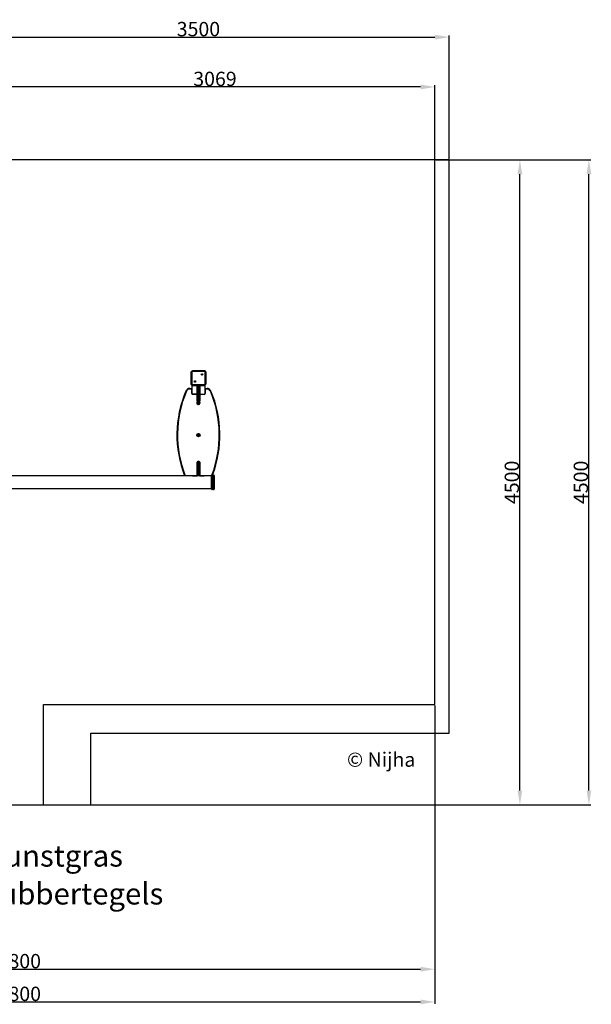
# Model space of a CAD drawing. Extents: x 2587 to 10565, y 2337 to 9207.
# Drawn here: x 6576 to 10565, y 2337 to 9207 of the extents above; entities that cross this region are included whole.
import ezdxf

# ---------------------------------------------------------------- set-up
doc = ezdxf.new("R2010")
doc.units = 0
doc.header["$LTSCALE"] = 50
doc.header["$MEASUREMENT"] = 0
doc.header["$PDSIZE"] = -1
doc.layers.get('DEFPOINTS').update_dxf_attribs({"linetype": 'CONTINUOUS'})
for name, color, linetype in [('NIJHA_0_logo', 3, 'CONTINUOUS'), ('NIJHA_0_maatvoering', 4, 'CONTINUOUS'), ('NIJHA_toestel', 7, 'CONTINUOUS'), ('NIJHA_vald_ kg_maatvoering', 4, 'CONTINUOUS'), ('NIJHA_vald_ maatvoering', 4, 'CONTINUOUS'), ('NIJHA_vald_kg_groen', 3, 'CONTINUOUS'), ('NIJHA_vald_rt_maatvoering', 4, 'CONTINUOUS'), ('NIJHA_vald_rt_zwart', 7, 'CONTINUOUS'), ('NIJHA_valzone', 2, 'CONTINUOUS'), ('NIJHA_veiligheidsgebied', 1, 'CONTINUOUS')]:
    doc.layers.add(name, color=color, linetype=linetype)
doc.dimstyles.get("Standard").update_dxf_attribs({"dimtxt": 0.18, "dimasz": 0.18, "dimexe": 0.18, "dimexo": 0.0625, "dimgap": 0.09, "dimtad": 0, "dimtih": 1, "dimtoh": 1, "dimdec": 4, "dimzin": 0, "dimdsep": 46, "dimtxsty": 'Standard', "dimcen": 0.09, "dimadec": 0, "dimazin": 0, "dimtfac": 1, "dimtdec": 4, "dimtofl": 0, "dimtmove": 0, "dimatfit": 3, "dimfxl": 0, "dimtolj": 1, "dimtzin": 0, "dimarcsym": 0})

# ---------------------------------------------------------------- blocks, each defined once
blk = doc.blocks.new('1COPYRIGHT-NIJHA')
at = {"layer": 'NIJHA_0_logo', "insert": (0, 65.6), "char_height": 100, "width": 1129.513, "attachment_point": 6}
blk.add_mtext('\\fArial|b0|i0|c0|p32;© Nijha', dxfattribs=at)
blk = doc.blocks.new('*D15')
at = {"layer": 'DEFPOINTS', "color": 0, "transparency": 16777216}
for p in [(9473.4, 4428.9), (3673.4, 3728.9), (9473.4, 2582.2)]:
    blk.add_point(p, dxfattribs=at)
at = {"layer": 'NIJHA_0_maatvoering', "color": 0, "lineweight": -2, "transparency": 16777216}
for p, q in [((9473.4, 4422.7), (9473.4, 2569.7)), ((3673.4, 3722.7), (3673.4, 2569.7)), ((3773.4, 2582.2), (9373.4, 2582.2))]:
    blk.add_line(p, q, dxfattribs=at)
at = {"layer": 'NIJHA_0_maatvoering', "color": 0, "transparency": 16777216}
for points in [[(3773.4, 2598.9), (3773.4, 2565.6), (3673.4, 2582.2)], [(9373.4, 2598.9), (9373.4, 2565.6), (9473.4, 2582.2)]]:
    blk.add_solid(points, dxfattribs=at)
at = {"layer": 'NIJHA_0_maatvoering', "transparency": 16777216, "insert": (6573.4, 2638.5), "char_height": 100, "attachment_point": 5}
blk.add_mtext('\\A1;5800', dxfattribs=at)
blk = doc.blocks.new('*D16')
at = {"layer": 'DEFPOINTS', "color": 0, "transparency": 16777216}
for p in [(9473.4, 4428.9), (3673.4, 3728.9), (9473.4, 2354)]:
    blk.add_point(p, dxfattribs=at)
at = {"layer": 'NIJHA_vald_ kg_maatvoering', "color": 0, "lineweight": -2, "transparency": 16777216}
for p, q in [((9473.4, 4422.7), (9473.4, 2341.5)), ((3673.4, 3722.7), (3673.4, 2341.5)), ((3773.4, 2354), (9373.4, 2354))]:
    blk.add_line(p, q, dxfattribs=at)
at = {"layer": 'NIJHA_vald_ kg_maatvoering', "color": 0, "transparency": 16777216}
for points in [[(3773.4, 2370.6), (3773.4, 2337.3), (3673.4, 2354)], [(9373.4, 2370.6), (9373.4, 2337.3), (9473.4, 2354)]]:
    blk.add_solid(points, dxfattribs=at)
at = {"layer": 'NIJHA_vald_ kg_maatvoering', "transparency": 16777216, "insert": (6573.4, 2410.2), "char_height": 100, "attachment_point": 5}
blk.add_mtext('\\A1;5800', dxfattribs=at)
blk = doc.blocks.new('*D17')
at = {"layer": 'DEFPOINTS', "color": 0, "transparency": 16777216}
for p in [(9473.4, 8228.9), (10067, 8228.9), (6742.2, 3728.9)]:
    blk.add_point(p, dxfattribs=at)
at = {"layer": 'NIJHA_0_maatvoering', "color": 0, "lineweight": -2, "transparency": 16777216}
for p, q in [((9479.6, 8228.9), (10079.5, 8228.9)), ((10067, 3828.9), (10067, 8128.9)), ((6748.5, 3728.9), (10079.5, 3728.9))]:
    blk.add_line(p, q, dxfattribs=at)
at = {"layer": 'NIJHA_0_maatvoering', "color": 0, "transparency": 16777216}
for points in [[(10050.3, 8128.9), (10083.6, 8128.9), (10067, 8228.9)], [(10050.3, 3828.9), (10083.6, 3828.9), (10067, 3728.9)]]:
    blk.add_solid(points, dxfattribs=at)
at = {"layer": 'NIJHA_0_maatvoering', "transparency": 16777216, "insert": (10010.7, 5978.9), "char_height": 100, "attachment_point": 5, "rotation": 90}
blk.add_mtext('\\A1;4500', dxfattribs=at)
blk = doc.blocks.new('*D18')
at = {"layer": 'DEFPOINTS', "color": 0, "transparency": 16777216}
for p in [(9473.4, 8228.9), (10548.7, 8228.9), (6742.2, 3728.9)]:
    blk.add_point(p, dxfattribs=at)
at = {"layer": 'NIJHA_vald_ kg_maatvoering', "color": 0, "lineweight": -2, "transparency": 16777216}
for p, q in [((9479.6, 8228.9), (10561.2, 8228.9)), ((10548.7, 3828.9), (10548.7, 8128.9)), ((6748.5, 3728.9), (10561.2, 3728.9))]:
    blk.add_line(p, q, dxfattribs=at)
at = {"layer": 'NIJHA_vald_ kg_maatvoering', "color": 0, "transparency": 16777216}
for points in [[(10532.1, 8128.9), (10565.4, 8128.9), (10548.7, 8228.9)], [(10532.1, 3828.9), (10565.4, 3828.9), (10548.7, 3728.9)]]:
    blk.add_solid(points, dxfattribs=at)
at = {"layer": 'NIJHA_vald_ kg_maatvoering', "transparency": 16777216, "insert": (10492.5, 5978.9), "char_height": 100, "attachment_point": 5, "rotation": 90}
blk.add_mtext('\\A1;4500', dxfattribs=at)
blk = doc.blocks.new('*D19')
at = {"layer": 'DEFPOINTS', "color": 0, "transparency": 16777216}
for p in [(6404.5, 8737.4), (6404.5, 8228.9), (9473.4, 8228.9)]:
    blk.add_point(p, dxfattribs=at)
at = {"layer": 'NIJHA_vald_ kg_maatvoering', "color": 0, "lineweight": -2, "transparency": 16777216}
for p, q in [((6404.5, 8235.2), (6404.5, 8749.9)), ((9373.4, 8737.4), (6504.5, 8737.4)), ((9473.4, 8235.2), (9473.4, 8749.9))]:
    blk.add_line(p, q, dxfattribs=at)
at = {"layer": 'NIJHA_vald_ kg_maatvoering', "color": 0, "transparency": 16777216}
for points in [[(6504.5, 8754.1), (6504.5, 8720.8), (6404.5, 8737.4)], [(9373.4, 8754.1), (9373.4, 8720.8), (9473.4, 8737.4)]]:
    blk.add_solid(points, dxfattribs=at)
at = {"layer": 'NIJHA_vald_ kg_maatvoering', "transparency": 16777216, "insert": (7938.9, 8793.7), "char_height": 100, "attachment_point": 5}
blk.add_mtext('\\A1;3069', dxfattribs=at)
blk = doc.blocks.new('*D24')
at = {"layer": 'DEFPOINTS', "color": 0, "transparency": 16777216}
for p in [(9573.4, 9084.9), (6073.4, 8228.9), (9573.4, 8228.9)]:
    blk.add_point(p, dxfattribs=at)
at = {"layer": 'NIJHA_vald_rt_maatvoering', "color": 0, "lineweight": -2, "transparency": 16777216}
for p, q in [((6073.4, 8235.2), (6073.4, 9097.4)), ((6173.4, 9084.9), (9473.4, 9084.9)), ((9573.4, 8235.2), (9573.4, 9097.4))]:
    blk.add_line(p, q, dxfattribs=at)
at = {"layer": 'NIJHA_vald_rt_maatvoering', "color": 0, "transparency": 16777216}
for points in [[(6173.4, 9101.6), (6173.4, 9068.3), (6073.4, 9084.9)], [(9473.4, 9101.6), (9473.4, 9068.3), (9573.4, 9084.9)]]:
    blk.add_solid(points, dxfattribs=at)
at = {"layer": 'NIJHA_vald_rt_maatvoering', "transparency": 16777216, "insert": (7823.4, 9141.2), "char_height": 100, "attachment_point": 5}
blk.add_mtext('\\A1;3500', dxfattribs=at)

msp = doc.modelspace()

# ---------------------------------------------------------------- linework, layer by layer
at = {"layer": 'NIJHA_toestel'}
for p, q in [((7772.4, 6666), (7772.4, 6747.6)), ((7777.4, 6748.1), (7777.4, 6666.4)), ((7864.4, 6757.6), (7782.4, 6757.6)), ((7782.4, 6753.1), (7782.4, 6757.6)), ((7864.4, 6753.1), (7782.4, 6753.1)), ((7846.9, 6732.5), (7846.1, 6732)), ((7846.9, 6732.3), (7846.1, 6731.9)), ((7846.9, 6732.3), (7846.9, 6732.5)), ((7847, 6733.5), (7847, 6732.6)), ((7847, 6732.6), (7847, 6732.5)), ((7848, 6733.2), (7847.3, 6733.7)), ((7847.3, 6733.5), (7847.3, 6733.7)), ((7848, 6733.1), (7847.3, 6733.5)), ((7848, 6733.1), (7848, 6733.2)), ((7849, 6733.7), (7848.2, 6733.2)), ((7849, 6733.5), (7848.2, 6733.1)), ((7848.2, 6733.2), (7848.2, 6733.1)), ((7849, 6733.5), (7849, 6733.7)), ((7849.3, 6732.6), (7849.3, 6733.5)), ((7849.3, 6732.5), (7849.3, 6732.6)), ((7850.1, 6732), (7849.4, 6732.5)), ((7849.4, 6732.5), (7849.4, 6732.3)), ((7850.1, 6731.9), (7849.4, 6732.3)), ((7864.4, 6757.6), (7864.4, 6753.1)), ((7869.4, 6666.4), (7869.4, 6748.1)), ((7874.4, 6747.6), (7874.4, 6666)), ((7772.4, 6666), (7772.4, 6665.2)), ((7797.4, 6683.1), (7796.6, 6682.7)), ((7797.4, 6683), (7796.6, 6682.6)), ((7796.6, 6682.6), (7796.6, 6682.7)), ((7796.6, 6682.4), (7797.4, 6681.9)), ((7797.4, 6683), (7797.4, 6683.1)), ((7797.5, 6684.2), (7797.5, 6683.3)), ((7797.5, 6683.3), (7797.5, 6683.2)), ((7797.5, 6681.8), (7797.5, 6680.9)), ((7798.5, 6683.9), (7797.8, 6684.4)), ((7797.8, 6684.2), (7797.8, 6684.4)), ((7798.5, 6683.8), (7797.8, 6684.2)), ((7797.8, 6680.7), (7798.5, 6681.2)), ((7798.6, 6678), (7798.4, 6678)), ((7798.5, 6683.8), (7798.5, 6683.9)), ((7799.5, 6684.4), (7798.7, 6683.9)), ((7799.5, 6684.2), (7798.7, 6683.8)), ((7798.7, 6683.9), (7798.7, 6683.8)), ((7798.7, 6681.2), (7799.5, 6680.7)), ((7799.5, 6684.2), (7799.5, 6684.4)), ((7799.8, 6683.3), (7799.8, 6684.2)), ((7799.8, 6683.2), (7799.8, 6683.3)), ((7799.8, 6680.9), (7799.8, 6681.8)), ((7800.6, 6682.7), (7799.9, 6683.1)), ((7799.9, 6683.1), (7799.9, 6683)), ((7800.6, 6682.6), (7799.9, 6683)), ((7799.9, 6681.9), (7800.6, 6682.4)), ((7800.6, 6682.6), (7800.6, 6682.7)), ((7846.1, 6731.9), (7846.1, 6732)), ((7846.1, 6731.7), (7846.9, 6731.2)), ((7847, 6731.1), (7847, 6730.2)), ((7847.3, 6730), (7848, 6730.5)), ((7848.1, 6727.4), (7847.9, 6727.4)), ((7848.2, 6730.5), (7849, 6730)), ((7849.3, 6730.2), (7849.3, 6731.1)), ((7849.4, 6731.2), (7850.1, 6731.7)), ((7850.1, 6731.9), (7850.1, 6732)), ((7874.4, 6666), (7874.4, 6665.2)), ((7763.4, 6633.9), (7763.4, 6629.9)), ((7763.4, 6633.9), (7777.4, 6633.9)), ((7777.4, 6629.9), (7763.4, 6629.9)), ((7777.4, 6633.9), (7777.4, 6629.9)), ((7777.4, 6597.9), (7777.4, 6629.9)), ((7778.4, 6656.1), (7778.4, 6594.9)), ((7782.4, 6661.4), (7782.4, 6656)), ((7782.4, 6661.4), (7864.4, 6661.4)), ((7864.4, 6656), (7782.4, 6656)), ((7782.4, 6656), (7782.4, 6655.2)), ((7782.4, 6655.2), (7864.4, 6655.2)), ((7782.4, 6655.2), (7864.4, 6655.2)), ((7782.4, 6655.2), (7782.4, 6655.2)), ((7813.6, 6633.1), (7813.6, 6654.1)), ((7813.9, 6629.1), (7813.6, 6654.1)), ((7813.6, 6652.2), (7813.9, 6652.5)), ((7813.9, 6592.2), (7813.9, 6629.1)), ((7818.6, 6654.5), (7828.1, 6654.5)), ((7818.6, 6654.5), (7818.9, 6629.6)), ((7818.9, 6629.6), (7818.9, 6588.1)), ((7818.9, 6629.6), (7827.9, 6629.6)), ((7827.9, 6629.6), (7828.1, 6654.5)), ((7827.9, 6588.1), (7827.9, 6629.6)), ((7833.1, 6654.1), (7832.9, 6629.1)), ((7832.9, 6652.3), (7833.1, 6652.6)), ((7832.9, 6629.1), (7832.9, 6592.2)), ((7833.1, 6654.1), (7833.1, 6633.1)), ((7864.4, 6656), (7864.4, 6661.4)), ((7864.4, 6656), (7864.4, 6655.2)), ((7864.4, 6655.2), (7864.4, 6655.2)), ((7868.4, 6656.1), (7868.4, 6594.9)), ((7869.4, 6633.9), (7883.4, 6633.9)), ((7869.4, 6629.9), (7869.4, 6633.9)), ((7883.4, 6629.9), (7869.4, 6629.9)), ((7869.4, 6629.9), (7869.4, 6597.9)), ((7883.4, 6633.9), (7883.4, 6629.9)), ((7813.9, 6593.9), (7779.4, 6593.9)), ((7813.9, 6592.2), (7782.4, 6592.9)), ((7813.9, 6547.4), (7813.9, 6592.2)), ((7813.9, 6547), (7813.9, 6547.4)), ((7818.9, 6588.1), (7827.9, 6588.1)), ((7818.9, 6588.1), (7818.9, 6542.4)), ((7818.9, 6542.4), (7827.9, 6542.4)), ((7818.9, 6542.4), (7818.9, 6542)), ((7818.9, 6542), (7827.9, 6542)), ((7821.4, 6534.9), (7820.1, 6534.2)), ((7820.1, 6533.7), (7821.4, 6532.9)), ((7821.5, 6536.7), (7821.5, 6535.2)), ((7821.5, 6535.2), (7822.5, 6535.2)), ((7821.5, 6532.7), (7821.5, 6531.2)), ((7822.5, 6532.7), (7821.5, 6532.7)), ((7821.9, 6534.1), (7821.6, 6533.9)), ((7821.6, 6533.9), (7821.9, 6533.8)), ((7823.2, 6536.2), (7822, 6536.9)), ((7822, 6530.9), (7823.2, 6531.7)), ((7822.7, 6535.3), (7822.5, 6535.4)), ((7822.5, 6535.4), (7822.5, 6535.2)), ((7822.5, 6532.7), (7822.5, 6532.4)), ((7822.5, 6532.4), (7822.7, 6532.5)), ((7824.8, 6536.9), (7823.5, 6536.2)), ((7823.5, 6531.7), (7824.8, 6530.9)), ((7824.3, 6535.4), (7824, 6535.3)), ((7824, 6532.5), (7824.3, 6532.4)), ((7824.3, 6535.2), (7824.3, 6535.4)), ((7825.3, 6535.2), (7824.3, 6535.2)), ((7824.3, 6532.7), (7825.3, 6532.7)), ((7824.3, 6532.4), (7824.3, 6532.7)), ((7825.1, 6533.9), (7824.9, 6534.1)), ((7824.9, 6533.8), (7825.1, 6533.9)), ((7825.3, 6535.2), (7825.3, 6536.7)), ((7825.3, 6531.2), (7825.3, 6532.7)), ((7826.7, 6534.2), (7825.4, 6534.9)), ((7825.4, 6532.9), (7826.7, 6533.7)), ((7827.9, 6542.4), (7827.9, 6588.1)), ((7827.9, 6542), (7827.9, 6542.4)), ((7867.4, 6593.9), (7832.9, 6592.9)), ((7864.4, 6592.9), (7832.9, 6592.9)), ((7832.9, 6592.2), (7832.9, 6547.4)), ((7832.9, 6547.4), (7832.9, 6547)), ((7821.4, 6309.9), (7820.1, 6309.2)), ((7820.1, 6308.7), (7821.4, 6307.9)), ((7821.5, 6311.7), (7821.5, 6310.2)), ((7821.5, 6310.2), (7822.5, 6310.2)), ((7821.5, 6307.7), (7821.5, 6306.2)), ((7822.5, 6307.7), (7821.5, 6307.7)), ((7821.9, 6309.1), (7821.6, 6308.9)), ((7821.6, 6308.9), (7821.9, 6308.8)), ((7823.2, 6311.2), (7822, 6311.9)), ((7822, 6305.9), (7823.2, 6306.7)), ((7822.7, 6310.3), (7822.5, 6310.4)), ((7822.5, 6310.4), (7822.5, 6310.2)), ((7822.5, 6307.7), (7822.5, 6307.4)), ((7822.5, 6307.4), (7822.7, 6307.5)), ((7824.8, 6311.9), (7823.5, 6311.2)), ((7823.5, 6306.7), (7824.8, 6305.9)), ((7824.3, 6310.4), (7824, 6310.3)), ((7824, 6307.5), (7824.3, 6307.4)), ((7824.3, 6310.2), (7824.3, 6310.4)), ((7825.3, 6310.2), (7824.3, 6310.2)), ((7824.3, 6307.4), (7824.3, 6307.7)), ((7824.3, 6307.7), (7825.3, 6307.7)), ((7825.1, 6308.9), (7824.9, 6309.1)), ((7824.9, 6308.8), (7825.1, 6308.9)), ((7825.3, 6310.2), (7825.3, 6311.7)), ((7825.3, 6306.2), (7825.3, 6307.7)), ((7826.7, 6309.2), (7825.4, 6309.9)), ((7825.4, 6307.9), (7826.7, 6308.7)), ((7813.9, 6111.3), (7813.9, 6118.6)), ((7827.9, 6123.6), (7818.9, 6123.6)), ((7818.9, 6123.6), (7818.9, 6115.4)), ((7818.9, 6115.4), (7818.9, 6076.9)), ((7818.9, 6115.4), (7827.9, 6115.4)), ((7827.9, 6115.4), (7827.9, 6123.6)), ((7827.9, 6076.9), (7827.9, 6115.4)), ((7832.9, 6118.6), (7832.9, 6111.3)), ((7813.9, 6072.8), (7813.9, 6111.3)), ((7813.9, 6040), (7813.9, 6072.8)), ((7818.9, 6076.9), (7818.9, 6040)), ((7818.9, 6076.9), (7827.9, 6076.9)), ((7827.9, 6040), (7827.9, 6076.9)), ((7832.9, 6111.3), (7832.9, 6072.8)), ((7832.9, 6072.8), (7832.9, 6040)), ((7915.4, 6023.9), (5231.3, 6023.9)), ((7782.4, 6024.9), (7813.9, 6024.9)), ((7813.9, 6040), (7818.9, 6040)), ((7813.9, 6024.9), (7813.9, 6040)), ((7818.9, 6040), (7827.9, 6040)), ((7818.9, 6040), (7818.9, 6023.9)), ((7827.9, 6040), (7832.9, 6040)), ((7827.9, 6023.9), (7827.9, 6040)), ((7832.9, 6040), (7832.9, 6023.9)), ((7832.9, 6023.9), (7864.4, 6024.9)), ((7915.4, 6023.9), (7915.4, 6024.9)), ((7915.4, 6019.9), (7915.4, 6023.9)), ((7915.4, 5937.9), (7915.4, 6019.9)), ((7920.4, 6019.9), (7915.4, 6019.9)), ((7920.4, 6029.9), (7920.4, 6019.9)), ((7929.4, 6029.9), (7920.4, 6029.9)), ((7920.4, 6019.9), (7920.4, 5937.9)), ((7929.4, 6019.9), (7920.4, 6019.9)), ((7929.4, 6019.9), (7929.4, 6029.9)), ((7934.4, 6019.9), (7929.4, 6019.9)), ((7929.4, 5937.9), (7929.4, 6019.9)), ((7934.4, 6024.9), (7934.4, 6019.9)), ((7934.4, 6019.9), (7934.4, 5937.9)), ((7915.4, 5933.9), (5231.3, 5933.9)), ((7920.4, 5937.9), (7915.4, 5937.9)), ((7915.4, 5933.9), (7915.4, 5937.9)), ((7915.4, 5932.9), (7915.4, 5933.9)), ((7929.4, 5937.9), (7920.4, 5937.9)), ((7920.4, 5937.9), (7920.4, 5927.9)), ((7929.4, 5927.9), (7920.4, 5927.9)), ((7934.4, 5937.9), (7929.4, 5937.9)), ((7929.4, 5927.9), (7929.4, 5937.9)), ((7934.4, 5937.9), (7934.4, 5932.9))]:
    msp.add_line(p, q, dxfattribs=at)
at = {"layer": 'NIJHA_toestel', "elevation": 0}
for points in [[(7772.4, 6747.6), (7772.6, 6749.6), (7772.9, 6750.7)], [(7873.6, 6751.4), (7874.2, 6749.6), (7874.4, 6747.6)], [(7773.1, 6662.2), (7772.6, 6664), (7772.4, 6666)], [(7772.4, 6665.2), (7772.6, 6663.2), (7773.1, 6661.5)], [(7874.4, 6666), (7874.2, 6664), (7873.9, 6662.9)], [(7735.8, 6615.6), (7735.8, 6615.6), (7736, 6615.5), (7736.4, 6615.4), (7736.8, 6615.2), (7737.4, 6615), (7738, 6614.7), (7738.7, 6614.4), (7739.4, 6614.1)], [(7813.6, 6633.1), (7813.7, 6633), (7813.6, 6633.1)], [(7833.1, 6633.1), (7833, 6633), (7833.1, 6633.1)], [(7911, 6615.6), (7910.9, 6615.6), (7910.7, 6615.5), (7910.4, 6615.4), (7909.9, 6615.2), (7909.4, 6615), (7908.7, 6614.7), (7908, 6614.4), (7907.3, 6614.1)], [(7820.1, 6534.2), (7820.1, 6534.2), (7820.2, 6534.2), (7820.3, 6534.1), (7820.5, 6534.1), (7820.8, 6534.1), (7821, 6534), (7821.3, 6534), (7821.6, 6533.9)], [(7821.6, 6533.9), (7821.3, 6533.9), (7821, 6533.8), (7820.8, 6533.8), (7820.5, 6533.7), (7820.3, 6533.7), (7820.2, 6533.7), (7820.1, 6533.7), (7820.1, 6533.7)], [(7821.4, 6534.9), (7821.4, 6534.9), (7821.4, 6534.9), (7821.4, 6534.8), (7821.5, 6534.7), (7821.6, 6534.5), (7821.7, 6534.4), (7821.8, 6534.2), (7821.9, 6534.1)], [(7821.9, 6533.8), (7821.8, 6533.6), (7821.7, 6533.5), (7821.6, 6533.3), (7821.5, 6533.2), (7821.4, 6533.1), (7821.4, 6533), (7821.4, 6533), (7821.4, 6532.9)], [(7821.5, 6536.7), (7821.5, 6536.6), (7821.6, 6536.6), (7821.7, 6536.5), (7821.8, 6536.3), (7821.9, 6536.1), (7822.1, 6535.9), (7822.3, 6535.7), (7822.5, 6535.4)], [(7822.5, 6532.4), (7822.3, 6532.2), (7822.1, 6532), (7821.9, 6531.7), (7821.8, 6531.6), (7821.7, 6531.4), (7821.6, 6531.3), (7821.5, 6531.2), (7821.5, 6531.2)], [(7822, 6536.9), (7822, 6536.9), (7822, 6536.8), (7822, 6536.7), (7822.1, 6536.5), (7822.2, 6536.3), (7822.3, 6536), (7822.4, 6535.7), (7822.5, 6535.4)], [(7822.5, 6532.4), (7822.4, 6532.1), (7822.3, 6531.9), (7822.2, 6531.6), (7822.1, 6531.4), (7822, 6531.2), (7822, 6531.1), (7822, 6531), (7822, 6530.9)], [(7823.2, 6536.2), (7823.2, 6536.2), (7823.2, 6536.1), (7823.1, 6536), (7823.1, 6535.9), (7823, 6535.8), (7822.9, 6535.6), (7822.8, 6535.5), (7822.7, 6535.3)], [(7822.7, 6532.5), (7822.8, 6532.4), (7822.9, 6532.2), (7823, 6532.1), (7823.1, 6531.9), (7823.1, 6531.8), (7823.2, 6531.7), (7823.2, 6531.7), (7823.2, 6531.7)], [(7823.5, 6536.2), (7823.5, 6536.2), (7823.6, 6536.1), (7823.6, 6536), (7823.7, 6535.9), (7823.7, 6535.8), (7823.8, 6535.6), (7823.9, 6535.5), (7824, 6535.3)], [(7824, 6532.5), (7823.9, 6532.4), (7823.8, 6532.2), (7823.7, 6532.1), (7823.7, 6531.9), (7823.6, 6531.8), (7823.6, 6531.7), (7823.5, 6531.7), (7823.5, 6531.7)], [(7824.8, 6536.9), (7824.8, 6536.9), (7824.8, 6536.8), (7824.7, 6536.7), (7824.6, 6536.5), (7824.6, 6536.3), (7824.5, 6536), (7824.4, 6535.7), (7824.3, 6535.4)], [(7825.3, 6536.7), (7825.2, 6536.6), (7825.2, 6536.6), (7825.1, 6536.5), (7825, 6536.3), (7824.8, 6536.1), (7824.6, 6535.9), (7824.4, 6535.7), (7824.3, 6535.4)], [(7824.3, 6532.4), (7824.4, 6532.2), (7824.6, 6532), (7824.8, 6531.7), (7825, 6531.6), (7825.1, 6531.4), (7825.2, 6531.3), (7825.2, 6531.2), (7825.3, 6531.2)], [(7824.3, 6532.4), (7824.4, 6532.1), (7824.5, 6531.9), (7824.6, 6531.6), (7824.6, 6531.4), (7824.7, 6531.2), (7824.8, 6531.1), (7824.8, 6531), (7824.8, 6530.9)], [(7825.4, 6534.9), (7825.4, 6534.9), (7825.4, 6534.9), (7825.3, 6534.8), (7825.3, 6534.7), (7825.2, 6534.5), (7825.1, 6534.4), (7825, 6534.2), (7824.9, 6534.1)], [(7824.9, 6533.8), (7825, 6533.6), (7825.1, 6533.5), (7825.2, 6533.3), (7825.3, 6533.2), (7825.3, 6533.1), (7825.4, 6533), (7825.4, 6533), (7825.4, 6532.9)], [(7826.7, 6534.2), (7826.6, 6534.2), (7826.6, 6534.2), (7826.4, 6534.1), (7826.2, 6534.1), (7826, 6534.1), (7825.7, 6534), (7825.4, 6534), (7825.1, 6533.9)], [(7825.1, 6533.9), (7825.4, 6533.9), (7825.7, 6533.8), (7826, 6533.8), (7826.2, 6533.7), (7826.4, 6533.7), (7826.6, 6533.7), (7826.6, 6533.7), (7826.7, 6533.7)], [(7820.1, 6309.2), (7820.1, 6309.2), (7820.2, 6309.2), (7820.3, 6309.1), (7820.5, 6309.1), (7820.8, 6309.1), (7821, 6309), (7821.3, 6309), (7821.6, 6308.9)], [(7821.6, 6308.9), (7821.3, 6308.9), (7821, 6308.8), (7820.8, 6308.8), (7820.5, 6308.7), (7820.3, 6308.7), (7820.2, 6308.7), (7820.1, 6308.7), (7820.1, 6308.7)], [(7821.4, 6309.9), (7821.4, 6309.9), (7821.4, 6309.9), (7821.4, 6309.8), (7821.5, 6309.7), (7821.6, 6309.5), (7821.7, 6309.4), (7821.8, 6309.2), (7821.9, 6309.1)], [(7821.9, 6308.8), (7821.8, 6308.6), (7821.7, 6308.5), (7821.6, 6308.3), (7821.5, 6308.2), (7821.4, 6308.1), (7821.4, 6308), (7821.4, 6308), (7821.4, 6307.9)], [(7821.5, 6311.7), (7821.5, 6311.6), (7821.6, 6311.6), (7821.7, 6311.5), (7821.8, 6311.3), (7821.9, 6311.1), (7822.1, 6310.9), (7822.3, 6310.7), (7822.5, 6310.4)], [(7822.5, 6307.4), (7822.3, 6307.2), (7822.1, 6307), (7821.9, 6306.7), (7821.8, 6306.6), (7821.7, 6306.4), (7821.6, 6306.3), (7821.5, 6306.2), (7821.5, 6306.2)], [(7822, 6311.9), (7822, 6311.9), (7822, 6311.8), (7822, 6311.7), (7822.1, 6311.5), (7822.2, 6311.3), (7822.3, 6311), (7822.4, 6310.7), (7822.5, 6310.4)], [(7822.5, 6307.4), (7822.4, 6307.1), (7822.3, 6306.9), (7822.2, 6306.6), (7822.1, 6306.4), (7822, 6306.2), (7822, 6306.1), (7822, 6306), (7822, 6305.9)], [(7823.2, 6311.2), (7823.2, 6311.2), (7823.2, 6311.1), (7823.1, 6311), (7823.1, 6310.9), (7823, 6310.8), (7822.9, 6310.6), (7822.8, 6310.5), (7822.7, 6310.3)], [(7822.7, 6307.5), (7822.8, 6307.4), (7822.9, 6307.2), (7823, 6307.1), (7823.1, 6306.9), (7823.1, 6306.8), (7823.2, 6306.7), (7823.2, 6306.7), (7823.2, 6306.7)], [(7823.5, 6311.2), (7823.5, 6311.2), (7823.6, 6311.1), (7823.6, 6311), (7823.7, 6310.9), (7823.7, 6310.8), (7823.8, 6310.6), (7823.9, 6310.5), (7824, 6310.3)], [(7824, 6307.5), (7823.9, 6307.4), (7823.8, 6307.2), (7823.7, 6307.1), (7823.7, 6306.9), (7823.6, 6306.8), (7823.6, 6306.7), (7823.5, 6306.7), (7823.5, 6306.7)], [(7824.8, 6311.9), (7824.8, 6311.9), (7824.8, 6311.8), (7824.7, 6311.7), (7824.6, 6311.5), (7824.6, 6311.3), (7824.5, 6311), (7824.4, 6310.7), (7824.3, 6310.4)], [(7825.3, 6311.7), (7825.2, 6311.6), (7825.2, 6311.6), (7825.1, 6311.5), (7825, 6311.3), (7824.8, 6311.1), (7824.6, 6310.9), (7824.4, 6310.7), (7824.3, 6310.4)], [(7824.3, 6307.4), (7824.4, 6307.1), (7824.5, 6306.9), (7824.6, 6306.6), (7824.6, 6306.4), (7824.7, 6306.2), (7824.8, 6306.1), (7824.8, 6306), (7824.8, 6305.9)], [(7824.3, 6307.4), (7824.4, 6307.2), (7824.6, 6307), (7824.8, 6306.7), (7825, 6306.6), (7825.1, 6306.4), (7825.2, 6306.3), (7825.2, 6306.2), (7825.3, 6306.2)], [(7825.4, 6309.9), (7825.4, 6309.9), (7825.4, 6309.9), (7825.3, 6309.8), (7825.3, 6309.7), (7825.2, 6309.5), (7825.1, 6309.4), (7825, 6309.2), (7824.9, 6309.1)], [(7824.9, 6308.8), (7825, 6308.6), (7825.1, 6308.5), (7825.2, 6308.3), (7825.3, 6308.2), (7825.3, 6308.1), (7825.4, 6308), (7825.4, 6308), (7825.4, 6307.9)], [(7826.7, 6309.2), (7826.6, 6309.2), (7826.6, 6309.2), (7826.4, 6309.1), (7826.2, 6309.1), (7826, 6309.1), (7825.7, 6309), (7825.4, 6309), (7825.1, 6308.9)], [(7825.1, 6308.9), (7825.4, 6308.9), (7825.7, 6308.8), (7826, 6308.8), (7826.2, 6308.7), (7826.4, 6308.7), (7826.6, 6308.7), (7826.6, 6308.7), (7826.7, 6308.7)]]:
    msp.add_lwpolyline(points, dxfattribs=at)
at = {"layer": 'NIJHA_toestel'}
for centre, radius in [((7848.1, 6731.9), 5.19), ((7848.1, 6731.8), 4.38), ((7798.6, 6682.6), 5.19), ((7798.6, 6682.5), 4.38), ((7823.4, 6533.9), 7.74), ((7823.4, 6533.9), 7.36), ((7823.4, 6533.9), 3.5), ((7823.4, 6308.9), 11.5), ((7823.4, 6308.9), 11.2), ((7823.4, 6308.9), 10.3), ((7823.4, 6308.9), 7.74), ((7823.4, 6308.9), 7.36), ((7823.4, 6308.9), 3.5)]:
    msp.add_circle(centre, radius, dxfattribs=at)
for centre, radius, start, end in [((7776.1, 6733.4), 14.7, 85.16585, 104.79676), ((7782.3, 6747.8), 9.87, 89.65049, 162.51099), ((7782.4, 6748.1), 4.99, 89.89077, 179.89055), ((7846.8, 6732.6), 0.199, 299.84688, 359.95799), ((7846.8, 6732.5), 0.199, 299.84687, 359.96658), ((7847.2, 6733.5), 0.2, 59.99608, 179.81772), ((7847.2, 6733.3), 0.2, 59.99608, 179.81772), ((7848.1, 6733.4), 0.201, 240.10999, 299.89001), ((7848.1, 6733.3), 0.201, 240.13753, 299.86247), ((7849.1, 6733.5), 0.2, 0.18301, 120.0035), ((7849.1, 6733.4), 0.2, 37.44351, 134.91804), ((7849.5, 6732.6), 0.199, 180.04058, 240.15456), ((7849.5, 6732.5), 0.199, 180.03198, 240.15456), ((7864.4, 6747.8), 9.86, 21.83903, 90.31387), ((7864.4, 6748.1), 4.99, 0.10945, 90.10923), ((7870.6, 6733.4), 14.7, 75.20324, 94.83415), ((7776.1, 6651.7), 14.7, 85.16574, 104.79619), ((7782.4, 6666.4), 4.99, 180.10945, 270.10923), ((7796.7, 6682.5), 0.199, 119.82717, 240.17283), ((7796.7, 6682.4), 0.199, 119.86955, 157.41301), ((7797.3, 6683.3), 0.199, 299.85926, 359.95419), ((7797.3, 6683.2), 0.199, 299.85926, 359.95419), ((7797.3, 6681.8), 0.199, 0.04058, 60.15456), ((7797.7, 6684.2), 0.2, 59.98975, 179.82374), ((7797.7, 6684), 0.2, 59.98975, 179.82374), ((7797.7, 6680.9), 0.2, 180.18483, 300.01023), ((7798.6, 6684.1), 0.201, 240.09936, 299.90064), ((7798.6, 6683.9), 0.201, 240.09936, 299.90064), ((7798.6, 6681), 0.201, 60.10999, 119.89001), ((7799.6, 6684.2), 0.2, 0.17553, 120.01067), ((7799.6, 6684.1), 0.2, 37.43875, 134.92276), ((7799.6, 6680.9), 0.2, 239.98935, 359.8159), ((7800, 6683.3), 0.199, 180.04724, 240.1393), ((7800, 6683.2), 0.199, 180.04724, 240.1393), ((7800, 6681.8), 0.199, 119.84688, 179.95799), ((7800.5, 6682.5), 0.199, 299.82644, 60.17356), ((7800.5, 6682.5), 0.199, 331.1129, 28.8871), ((7846.2, 6731.8), 0.199, 119.82892, 240.17108), ((7846.2, 6731.7), 0.199, 119.88531, 157.39726), ((7846.8, 6731.1), 0.199, 0.03342, 60.15313), ((7847.2, 6730.2), 0.2, 180.17553, 300.01067), ((7848.1, 6730.3), 0.201, 60.09936, 119.90064), ((7849.1, 6730.2), 0.2, 239.98975, 359.82374), ((7849.5, 6731.1), 0.199, 119.84544, 179.96802), ((7850, 6731.8), 0.199, 299.82965, 60.17035), ((7850, 6731.8), 0.2, 331.14459, 28.85541), ((7864.4, 6666.4), 4.99, 269.89077, 359.89055), ((7870.6, 6651.7), 14.7, 75.20381, 94.83426), ((7864.4, 6665.2), 9.93, 336.49418, 359.99666), ((8458.6, 6308.9), 785.2, 157.00687, 201.28215), ((8458.6, 6308.9), 781.2, 157.00687, 201.39647), ((7763.4, 6603.9), 30, 89.99999, 157.00685), ((7763.4, 6603.9), 26, 90.00001, 157.0069), ((7782.4, 6666), 9.99, 202.45819, 270.0844), ((7782.3, 6665.1), 9.88, 201.03742, 270.49402), ((7782.4, 6665.2), 10, 201.63415, 270.0575), ((7782.4, 6597.9), 5, 180, 270), ((7817.4, 6639.8), 14.7, 85.16587, 104.79674), ((7817.6, 6614.9), 14.7, 85.16586, 104.79675), ((7829.1, 6614.9), 14.7, 75.20325, 94.83414), ((7829.4, 6639.8), 14.7, 75.20326, 94.83413), ((7864.4, 6666), 10, 269.93816, 341.88225), ((7864.5, 6665), 9.85, 269.56657, 337.09773), ((7864.4, 6665.2), 10, 269.94459, 336.43318), ((7864.4, 6597.9), 5, 270.00001, 359.99989), ((7883.4, 6603.9), 30, 22.99313, 90), ((7883.4, 6603.9), 26, 22.9931, 89.99999), ((7188.2, 6308.9), 781.2, 339.00452, 22.99313), ((7188.2, 6308.9), 785.2, 339.18696, 22.99313), ((7823, 6533.9), 11.3, 127.65939, 272.09455), ((7823.4, 6533.9), 11.5, 180, 50.69575), ((7823.4, 6533.9), 11.5, 129.30425, 180), ((7823.4, 6533.9), 10.3, 126.02228, 270), ((7818.5, 6592.7), 4.64, 185.59891, 274.6736), ((7818.9, 6547.4), 4.98, 180.29125, 270.28819), ((7818.9, 6547), 5, 180, 270), ((7820.2, 6533.9), 0.3, 119.99941, 240.00058), ((7821.2, 6535.2), 0.3, 299.99999, 0.00022), ((7821.2, 6532.7), 0.3, 359.99907, 60.00001), ((7821.8, 6536.7), 0.3, 60.00001, 179.99876), ((7821.8, 6531.2), 0.3, 179.99932, 299.99999), ((7821.2, 6535.2), 1.3, 300, 0.00006), ((7821.2, 6532.7), 1.3, 359.99978, 60), ((7823.4, 6536.4), 1.3, 240.00011, 300.00011), ((7823.4, 6531.4), 1.3, 60.00024, 120.00024), ((7823.4, 6536.4), 0.3, 240.00043, 300.00043), ((7823.4, 6531.4), 0.3, 60.001, 120.001), ((7823.8, 6533.9), 11.2, 267.90545, 52.34061), ((7823.4, 6533.9), 10.3, 270, 53.97772), ((7825.6, 6535.2), 1.3, 180.00031, 240), ((7825.6, 6532.7), 1.3, 120, 180.0002), ((7825, 6536.7), 0.3, 359.99989, 119.99999), ((7825, 6531.2), 0.3, 240.00001, 0.00104), ((7825.6, 6535.2), 0.3, 180.00135, 240.00001), ((7825.6, 6532.7), 0.3, 119.99999, 180.00079), ((7826.5, 6533.9), 0.3, 299.99998, 60.00001), ((7828.3, 6592.7), 4.64, 265.3264, 354.40109), ((7827.9, 6547.4), 4.98, 269.71181, 359.70875), ((7827.9, 6547), 5, 270, 0), ((7820.2, 6308.9), 0.3, 120, 240), ((7821.2, 6310.2), 0.3, 299.99999, 359.99999), ((7821.2, 6307.7), 0.3, 0.00001, 60.00001), ((7821.8, 6311.7), 0.3, 60.00001, 179.99999), ((7821.8, 6306.2), 0.3, 180.00001, 299.99999), ((7821.2, 6310.2), 1.3, 300, 0), ((7821.2, 6307.7), 1.3, 0, 60), ((7823.4, 6311.4), 1.3, 240, 300), ((7823.4, 6306.4), 1.3, 60, 120), ((7823.4, 6311.4), 0.3, 240, 300), ((7823.4, 6306.4), 0.3, 60, 120), ((7825.6, 6310.2), 1.3, 180, 240), ((7825.6, 6307.7), 1.3, 120, 180), ((7825, 6311.7), 0.3, 0.00001, 119.99999), ((7825, 6306.2), 0.3, 240.00001, 359.99999), ((7825.6, 6310.2), 0.3, 180.00001, 240.00001), ((7825.6, 6307.7), 0.3, 119.99999, 179.99999), ((7826.5, 6308.9), 0.3, 300, 60), ((7818.9, 6118.6), 5, 90, 179.99999), ((7818.5, 6110.8), 4.62, 84.88911, 173.75631), ((7827.9, 6118.6), 5, 0, 90), ((7828.3, 6110.8), 4.62, 6.24369, 95.11089), ((7823.4, 6083.9), 11.5, 145.69885, 180), ((7823.4, 6084.4), 11.5, 182.33604, 214.38555), ((7823.2, 6084.2), 11.2, 146.23041, 213.76959), ((7823.4, 6083.9), 10.3, 157.93204, 202.06796), ((7818.5, 6072.3), 4.62, 84.88879, 173.75663), ((7828.3, 6072.3), 4.62, 6.24337, 95.11121), ((7823.4, 6083.9), 11.5, 325.69885, 34.30115), ((7823.5, 6083.7), 11.2, 326.23041, 33.76959), ((7823.4, 6083.9), 10.3, 337.93204, 22.06796), ((7782.4, 6019.9), 5, 89.99987, 126.86972), ((7864.4, 6019.9), 5, 53.13028, 90.00013), ((7920.4, 6024.9), 5, 89.99997, 179.99984), ((7929.4, 6024.9), 5, 359.99989, 90.00002), ((7920.4, 5932.9), 5, 180, 270), ((7929.4, 5932.9), 5, 269.99999, 0.00014)]:
    msp.add_arc(centre, radius, start, end, dxfattribs=at)
at = {"layer": 'NIJHA_vald_kg_groen', "elevation": 0}
msp.add_lwpolyline([(9473.4, 4428.9), (9473.4, 8228.9), (6404.5, 8228.9), (6404.5, 7528.9), (3673.4, 7528.9), (3673.4, 3728.9), (6742.2, 3728.9), (6742.2, 4428.9)], close=True, dxfattribs=at)
at = {"layer": 'NIJHA_vald_rt_zwart', "elevation": 0}
msp.add_lwpolyline([(9573.4, 4228.9), (9573.4, 8228.9), (6073.4, 8228.9), (6073.4, 7728.9), (3573.4, 7728.9), (3573.4, 3728.9), (7073.4, 3728.9), (7073.4, 4228.9)], close=True, dxfattribs=at)
at = {"layer": 'NIJHA_valzone', "elevation": 0}
msp.add_lwpolyline([(9473.4, 4428.9), (9473.4, 8228.9), (6404.5, 8228.9), (6404.5, 7528.9), (3673.4, 7528.9), (3673.4, 3728.9), (6742.2, 3728.9), (6742.2, 4428.9)], close=True, dxfattribs=at)
at = {"layer": 'NIJHA_veiligheidsgebied', "elevation": 0}
msp.add_lwpolyline([(9473.4, 4428.9), (9473.4, 8228.9), (6404.5, 8228.9), (6404.5, 7528.9), (3673.4, 7528.9), (3673.4, 3728.9), (6742.2, 3728.9), (6742.2, 4428.9)], close=True, dxfattribs=at)

# ---------------------------------------------------------------- block references
at = {"layer": 'NIJHA_0_logo'}
msp.add_blockref('1COPYRIGHT-NIJHA', (9337.4, 3979.2), dxfattribs=at)

# ---------------------------------------------------------------- texts
at = {"layer": 'NIJHA_vald_ maatvoering', "char_height": 150, "attachment_point": 1}
for s, insert in [('{\\fArial|b0|i0|c0|p34;22,3 m2 kunstgras}', (5563.5, 3448)), ('{\\fArial|b0|i0|c0|p34;24,5 m2 rubbertegels}', (5563.5, 3183.7))]:
    msp.add_mtext_dynamic_manual_height_columns(s, width=2317.094, gutter_width=12.5, heights=[0], dxfattribs=dict(at, insert=insert))

# ---------------------------------------------------------------- dimensions: what is measured, and where the dimension line sits
at = {"layer": 'NIJHA_0_maatvoering'}
dim = msp.add_linear_dim(base=(10067, 8228.9), p1=(6742.2, 3728.9), p2=(9473.4, 8228.9), angle=90, dimstyle='Standard', override={"dimscale": 10, "dimtxt": 10, "dimasz": 10, "dimexe": 1.25, "dimexo": 0.625, "dimgap": 0.625, "dimtad": 1, "dimtih": 0, "dimtoh": 0, "dimdec": 0, "dimzin": 8, "dimcen": 2.5, "dimclrt": 256, "dimtofl": 1}, dxfattribs=at)
dim.commit()
dim.dimension.update_dxf_attribs({"geometry": '*D17', "text_midpoint": (10067, 5978.9), "dimtype": 160})
dim = msp.add_linear_dim(base=(9473.4, 2582.2), p1=(3673.4, 3728.9), p2=(9473.4, 4428.9), dimstyle='Standard', override={"dimscale": 10, "dimtxt": 10, "dimasz": 10, "dimexe": 1.25, "dimexo": 0.625, "dimgap": 0.625, "dimtad": 1, "dimtih": 0, "dimtoh": 0, "dimdec": 0, "dimzin": 8, "dimcen": 2.5, "dimclrt": 256, "dimtofl": 1}, dxfattribs=at)
dim.commit()
dim.dimension.update_dxf_attribs({"geometry": '*D15', "text_midpoint": (6573.4, 2582.2), "dimtype": 160})
at = {"layer": 'NIJHA_vald_ kg_maatvoering'}
dim = msp.add_linear_dim(base=(6404.5, 8737.4), p1=(9473.4, 8228.9), p2=(6404.5, 8228.9), dimstyle='Standard', override={"dimscale": 10, "dimtxt": 10, "dimasz": 10, "dimexe": 1.25, "dimexo": 0.625, "dimgap": 0.625, "dimtad": 1, "dimtih": 0, "dimtoh": 0, "dimdec": 0, "dimzin": 8, "dimcen": 2.5, "dimclrt": 256, "dimtofl": 1}, dxfattribs=at)
dim.commit()
dim.dimension.update_dxf_attribs({"geometry": '*D19', "text_midpoint": (7938.9, 8793.7)})
dim = msp.add_linear_dim(base=(10548.7, 8228.9), p1=(6742.2, 3728.9), p2=(9473.4, 8228.9), angle=90, dimstyle='Standard', override={"dimscale": 10, "dimtxt": 10, "dimasz": 10, "dimexe": 1.25, "dimexo": 0.625, "dimgap": 0.625, "dimtad": 1, "dimtih": 0, "dimtoh": 0, "dimdec": 0, "dimzin": 8, "dimcen": 2.5, "dimclrt": 256, "dimtofl": 1}, dxfattribs=at)
dim.commit()
dim.dimension.update_dxf_attribs({"geometry": '*D18', "text_midpoint": (10548.7, 5978.9), "dimtype": 160})
dim = msp.add_linear_dim(base=(9473.4, 2354), p1=(3673.4, 3728.9), p2=(9473.4, 4428.9), dimstyle='Standard', override={"dimscale": 10, "dimtxt": 10, "dimasz": 10, "dimexe": 1.25, "dimexo": 0.625, "dimgap": 0.625, "dimtad": 1, "dimtih": 0, "dimtoh": 0, "dimdec": 0, "dimzin": 8, "dimcen": 2.5, "dimclrt": 256, "dimtofl": 1}, dxfattribs=at)
dim.commit()
dim.dimension.update_dxf_attribs({"geometry": '*D16', "text_midpoint": (6573.4, 2354), "dimtype": 160})
at = {"layer": 'NIJHA_vald_rt_maatvoering'}
dim = msp.add_linear_dim(base=(9573.4, 9084.9), p1=(6073.4, 8228.9), p2=(9573.4, 8228.9), dimstyle='Standard', override={"dimscale": 10, "dimtxt": 10, "dimasz": 10, "dimexe": 1.25, "dimexo": 0.625, "dimgap": 0.625, "dimtad": 1, "dimtih": 0, "dimtoh": 0, "dimdec": 0, "dimzin": 8, "dimcen": 2.5, "dimclrt": 256, "dimtofl": 1}, dxfattribs=at)
dim.commit()
dim.dimension.update_dxf_attribs({"geometry": '*D24', "text_midpoint": (7823.4, 9141.2)})

doc.saveas('drawing.dxf')
